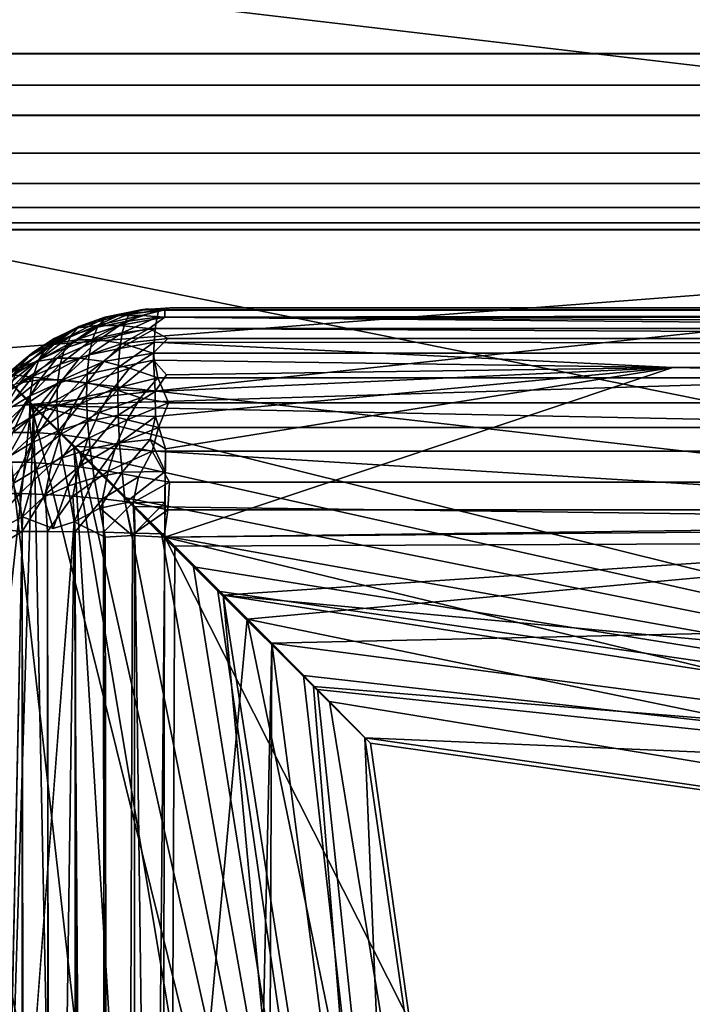
# Model space of a CAD drawing. Units: inches. Extents: x -41.3 to 41.3, y -18.4 to 17.7.
# Drawn here: x -29.4 to -28.7, y 5.1 to 6.1 of the extents above; entities that cross this region are included whole.
import ezdxf

# ---------------------------------------------------------------- set-up
doc = ezdxf.new("R2010")
doc.units = ezdxf.units.IN
doc.header["$MEASUREMENT"] = 0
doc.layers.add('SEAT-UPHOLSTERY', color=5, linetype='Continuous')

msp = doc.modelspace()

# ---------------------------------------------------------------- linework, layer by layer
at = {"layer": 'SEAT-UPHOLSTERY'}
for points in [[(-28.07472, 7.13692, 26.92977), (-29.53124, 6.49313, 26.36418), (-27.49074, 5.9224, 26.36673)], [(-27.49074, 5.9224, 26.36673), (-29.53124, 6.49313, 26.36418), (-29.53111, 6.32024, 26.23869)], [(-27.49074, 5.9224, 26.36673), (-29.53111, 6.32024, 26.23869), (-29.53111, 6.16213, 26.09531)], [(-27.49074, 5.9224, 26.36673), (-29.53111, 6.16213, 26.09531), (-29.41069, 5.77558, 25.61159)], [(-29.75538, 6.12069, 2.75323), (41.10925, 6.09717, 2.75601), (-29.70886, 6.07472, 2.76022)], [(-29.70886, 6.07472, 2.76022), (41.10925, 6.09717, 2.75601), (41.11051, 6.06495, 2.76341)], [(-29.70886, 6.07472, 2.76022), (41.11051, 6.06495, 2.76341), (41.11117, 6.03732, 2.77361)], [(-29.70886, 6.07472, 2.76022), (41.11117, 6.03732, 2.77361), (-29.67706, 6.04286, 2.77117)], [(-29.67706, 6.04286, 2.77117), (41.11117, 6.03732, 2.77361), (-29.64673, 6.01253, 2.78597)], [(-29.64673, 6.01253, 2.78597), (41.11189, 5.98321, 2.80703), (-29.6085, 5.97429, 2.8144)], [(-29.6085, 5.97429, 2.8144), (41.11189, 5.98321, 2.80703), (41.09868, 5.96623, 2.82238)], [(-29.6085, 5.97429, 2.8144), (41.09868, 5.96623, 2.82238), (-29.57796, 5.94378, 2.84777)], [(-29.57796, 5.94378, 2.84777), (41.09868, 5.96623, 2.82238), (41.10991, 5.95062, 2.83965)], [(-29.57796, 5.94378, 2.84777), (41.10991, 5.95062, 2.83965), (41.11, 5.9324, 2.86522)], [(-29.57796, 5.94378, 2.84777), (41.11, 5.9324, 2.86522), (-29.55369, 5.91946, 2.88848)], [(-29.55369, 5.91946, 2.88848), (41.11, 5.9324, 2.86522), (41.10932, 5.91732, 2.89374)], [(-29.55369, 5.91946, 2.88848), (41.10932, 5.91732, 2.89374), (-29.53833, 5.90416, 2.93055)], [(-29.53833, 5.90416, 2.93055), (41.10932, 5.91732, 2.89374), (41.10928, 5.90718, 2.92133)], [(-29.41069, 5.77558, 25.61159), (-29.35644, 5.72108, 25.52791), (-27.49074, 5.9224, 26.36673)], [(-27.49074, 5.9224, 26.36673), (-29.35644, 5.72108, 25.52791), (-27.79204, 5.33265, 25.16329)], [(-29.53833, 5.90416, 2.93055), (41.10928, 5.90718, 2.92133), (41.10783, 5.89981, 2.95359)], [(-29.53833, 5.90416, 2.93055), (41.10783, 5.89981, 2.95359), (-29.53143, 5.89726, 2.97533)], [(5.90184, 5.89704, 14.56421), (-23.62568, 5.89704, 14.56422), (-29.53143, 5.89726, 2.97533)], [(-23.62568, 5.89704, 14.56422), (-29.53124, 5.89704, 14.56421), (-29.53143, 5.89726, 2.97533)], [(-29.53124, 5.89704, 20.46973), (-29.31324, 5.67907, 19.77597), (-28.07001, 5.60247, 20.46973)], [(-29.23667, 4.43581, 20.46973), (-29.31324, 5.67907, 19.77597), (-29.53124, 5.89704, 20.46973)], [(-29.53124, 5.89704, 14.56421), (-29.35386, 5.71994, 15.28671), (-29.53124, -0.00847, 14.56421)], [(-28.07001, 5.60247, 20.46973), (-29.38648, 5.75229, 20.89174), (-29.53124, 5.89704, 20.46973)], [(-29.38648, 5.75229, 20.89174), (-29.23667, 4.43581, 20.46973), (-29.53124, 5.89704, 20.46973)], [(-29.53124, 5.89704, 14.56421), (-23.62568, 5.89704, 14.56422), (-29.35386, 5.71994, 15.28671)], [(-29.35386, 5.71994, 15.28671), (-23.62568, 5.89704, 14.56422), (-23.62573, 5.60218, 16.02864)], [(-29.24589, 5.81641, 2.98424), (-29.21628, 5.8183, 2.98941), (-29.22164, 5.81641, 2.95982)], [(-29.22918, 5.80903, 14.39824), (-24.13589, 5.78433, 14.50466), (-23.6248, 5.8183, 14.38136)], [(-23.6248, 5.8183, 14.38136), (-29.22787, 5.81566, 14.36757), (-29.22918, 5.80903, 14.39824)], [(-29.21628, 5.8183, 2.98941), (41.10945, 5.81541, 2.95303), (-29.22164, 5.81641, 2.95982)], [(-29.2893, 5.79896, 14.39179), (-29.28118, 5.80861, 14.35358), (-29.31585, 5.79045, 14.38289)], [(-29.30812, 5.79944, 14.34767), (-29.31585, 5.79045, 14.38289), (-29.28118, 5.80861, 14.35358)], [(-29.268, 5.81075, 2.9605), (-29.29011, 5.80059, 2.93838), (-29.3111, 5.79777, 2.97006)], [(-29.3111, 5.79777, 2.97006), (-29.28194, 5.80904, 2.98447), (-29.268, 5.81075, 2.9605)], [(-29.30812, 5.79944, 14.34767), (-29.28194, 5.80904, 2.98447), (-29.3111, 5.79777, 2.97006)], [(-29.28118, 5.80861, 14.35358), (-29.28194, 5.80904, 2.98447), (-29.30812, 5.79944, 14.34767)], [(-29.24519, 5.81075, 2.9377), (-29.29011, 5.80059, 2.93838), (-29.268, 5.81075, 2.9605)], [(-29.24519, 5.81075, 2.9377), (-29.26731, 5.80059, 2.91559), (-29.29011, 5.80059, 2.93838)], [(-29.25715, 5.81228, 14.36698), (-29.28118, 5.80861, 14.35358), (-29.2893, 5.79896, 14.39179)], [(-29.26131, 5.80473, 14.39804), (-29.25715, 5.81228, 14.36698), (-29.2893, 5.79896, 14.39179)], [(-29.28118, 5.80861, 14.35358), (-29.24589, 5.81641, 2.98424), (-29.28194, 5.80904, 2.98447)], [(-29.268, 5.81075, 2.9605), (-29.28194, 5.80904, 2.98447), (-29.24589, 5.81641, 2.98424)], [(-29.23924, 5.81737, 14.33524), (-29.24589, 5.81641, 2.98424), (-29.28118, 5.80861, 14.35358)], [(-29.23924, 5.81737, 14.33524), (-29.28118, 5.80861, 14.35358), (-29.25715, 5.81228, 14.36698)], [(-29.22164, 5.81641, 2.95982), (-29.24519, 5.81075, 2.9377), (-29.268, 5.81075, 2.9605)], [(-29.22164, 5.81641, 2.95982), (-29.268, 5.81075, 2.9605), (-29.24589, 5.81641, 2.98424)], [(-29.2215, 5.809, 2.9236), (-29.26731, 5.80059, 2.91559), (-29.24519, 5.81075, 2.9377)], [(-29.2215, 5.809, 2.9236), (-29.23743, 5.7977, 2.89459), (-29.26731, 5.80059, 2.91559)], [(-29.26463, 5.79303, 14.4279), (-29.22918, 5.80903, 14.39824), (-29.26131, 5.80473, 14.39804)], [(-29.23132, 5.79758, 14.42919), (-29.22918, 5.80903, 14.39824), (-29.26463, 5.79303, 14.4279)], [(-29.22918, 5.80903, 14.39824), (-29.22787, 5.81566, 14.36757), (-29.26131, 5.80473, 14.39804)], [(-29.26131, 5.80473, 14.39804), (-29.22787, 5.81566, 14.36757), (-29.25715, 5.81228, 14.36698)], [(-29.23924, 5.81737, 14.33524), (-29.25715, 5.81228, 14.36698), (-29.22787, 5.81566, 14.36757)], [(-29.2215, 5.809, 2.9236), (-29.24519, 5.81075, 2.9377), (-29.22164, 5.81641, 2.95982)], [(-29.2215, 5.809, 2.9236), (41.11085, 5.79786, 2.89337), (-29.23743, 5.7977, 2.89459)], [(-29.23132, 5.79758, 14.42919), (-26.10824, 5.78124, 14.50451), (-29.22918, 5.80903, 14.39824)], [(-29.22918, 5.80903, 14.39824), (-26.10824, 5.78124, 14.50451), (-24.13589, 5.78433, 14.50466)], [(-29.22164, 5.81641, 2.95982), (41.10998, 5.80877, 2.92304), (-29.2215, 5.809, 2.9236)], [(-29.22164, 5.81641, 2.95982), (41.10945, 5.81541, 2.95303), (41.10998, 5.80877, 2.92304)], [(-29.2215, 5.809, 2.9236), (41.10998, 5.80877, 2.92304), (41.11085, 5.79786, 2.89337)], [(-29.30812, 5.79944, 14.34767), (-29.34042, 5.77937, 14.37151), (-29.31585, 5.79045, 14.38289)], [(-29.33127, 5.7883, 14.34103), (-29.34042, 5.77937, 14.37151), (-29.30812, 5.79944, 14.34767)], [(-29.29011, 5.80059, 2.93838), (-29.33203, 5.78237, 2.94163), (-29.3111, 5.79777, 2.97006)], [(-29.311, 5.78618, 2.91749), (-29.33203, 5.78237, 2.94163), (-29.29011, 5.80059, 2.93838)], [(-29.30812, 5.79944, 14.34767), (-29.3111, 5.79777, 2.97006), (-29.33127, 5.7883, 14.34103)], [(-29.2893, 5.79896, 14.39179), (-29.31585, 5.79045, 14.38289), (-29.32251, 5.77788, 14.41182)], [(-29.29435, 5.78691, 14.42127), (-29.2893, 5.79896, 14.39179), (-29.32251, 5.77788, 14.41182)], [(-29.28821, 5.78618, 2.89469), (-29.311, 5.78618, 2.91749), (-29.26731, 5.80059, 2.91559)], [(-29.26731, 5.80059, 2.91559), (-29.311, 5.78618, 2.91749), (-29.29011, 5.80059, 2.93838)], [(-29.26463, 5.79303, 14.4279), (-29.26131, 5.80473, 14.39804), (-29.29435, 5.78691, 14.42127)], [(-29.29435, 5.78691, 14.42127), (-29.26131, 5.80473, 14.39804), (-29.2893, 5.79896, 14.39179)], [(-29.23743, 5.7977, 2.89459), (-29.28821, 5.78618, 2.89469), (-29.26731, 5.80059, 2.91559)], [(-29.33127, 5.7883, 14.34103), (-29.33309, 5.78744, 2.98732), (-29.36198, 5.76746, 14.35094)], [(-29.33127, 5.7883, 14.34103), (-29.36198, 5.76746, 14.35094), (-29.34042, 5.77937, 14.37151)], [(-29.33203, 5.78237, 2.94163), (-29.35449, 5.77331, 2.97371), (-29.3111, 5.79777, 2.97006)], [(-29.3111, 5.79777, 2.97006), (-29.35449, 5.77331, 2.97371), (-29.33309, 5.78744, 2.98732)], [(-29.32251, 5.77788, 14.41182), (-29.31585, 5.79045, 14.38289), (-29.34859, 5.76612, 14.39974)], [(-29.34042, 5.77937, 14.37151), (-29.34859, 5.76612, 14.39974), (-29.31585, 5.79045, 14.38289)], [(-29.33127, 5.7883, 14.34103), (-29.3111, 5.79777, 2.97006), (-29.33309, 5.78744, 2.98732)], [(-29.26706, 5.7774, 14.456), (-29.26463, 5.79303, 14.4279), (-29.29793, 5.77104, 14.4491)], [(-29.29793, 5.77104, 14.4491), (-29.26463, 5.79303, 14.4279), (-29.29435, 5.78691, 14.42127)], [(-29.26406, 5.78237, 2.87366), (-29.28821, 5.78618, 2.89469), (-29.23743, 5.7977, 2.89459)], [(-29.23244, 5.78393, 14.45534), (-29.23132, 5.79758, 14.42919), (-29.26706, 5.7774, 14.456)], [(-29.26706, 5.7774, 14.456), (-29.23132, 5.79758, 14.42919), (-29.26463, 5.79303, 14.4279)], [(-29.21848, 5.78746, 2.87263), (-29.26406, 5.78237, 2.87366), (-29.23743, 5.7977, 2.89459)], [(-29.23743, 5.7977, 2.89459), (41.11085, 5.79786, 2.89337), (41.1115, 5.78331, 2.86574)], [(-29.23743, 5.7977, 2.89459), (41.1115, 5.78331, 2.86574), (-29.21848, 5.78746, 2.87263)], [(-29.23244, 5.78393, 14.45534), (-26.10824, 5.78124, 14.50451), (-29.23132, 5.79758, 14.42919)], [(-29.36198, 5.76746, 14.35094), (-29.37207, 5.75185, 14.38527), (-29.34042, 5.77937, 14.37151)], [(-29.34042, 5.77937, 14.37151), (-29.37207, 5.75185, 14.38527), (-29.34859, 5.76612, 14.39974)], [(-29.35095, 5.76433, 2.92271), (-29.36911, 5.75748, 2.94845), (-29.33203, 5.78237, 2.94163)], [(-29.33203, 5.78237, 2.94163), (-29.36911, 5.75748, 2.94845), (-29.35449, 5.77331, 2.97371)], [(-29.36198, 5.76746, 14.35094), (-29.33309, 5.78744, 2.98732), (-29.35449, 5.77331, 2.97371)], [(-29.33027, 5.76779, 2.89821), (-29.35095, 5.76433, 2.92271), (-29.311, 5.78618, 2.91749)], [(-29.311, 5.78618, 2.91749), (-29.35095, 5.76433, 2.92271), (-29.33203, 5.78237, 2.94163)], [(-29.28821, 5.78618, 2.89469), (-29.33027, 5.76779, 2.89821), (-29.311, 5.78618, 2.91749)], [(-29.30748, 5.76779, 2.87542), (-29.33027, 5.76779, 2.89821), (-29.28821, 5.78618, 2.89469)], [(-29.29793, 5.77104, 14.4491), (-29.29435, 5.78691, 14.42127), (-29.3272, 5.76166, 14.43929)], [(-29.3272, 5.76166, 14.43929), (-29.29435, 5.78691, 14.42127), (-29.32251, 5.77788, 14.41182)], [(-29.26406, 5.78237, 2.87366), (-29.30748, 5.76779, 2.87542), (-29.28821, 5.78618, 2.89469)], [(-29.28298, 5.76433, 2.85474), (-29.30748, 5.76779, 2.87542), (-29.26406, 5.78237, 2.87366)], [(-29.23318, 5.77272, 2.85053), (-29.28298, 5.76433, 2.85474), (-29.26406, 5.78237, 2.87366)], [(-29.23292, 5.76579, 14.48125), (-29.23244, 5.78393, 14.45534), (-29.26853, 5.75814, 14.48181)], [(-29.26853, 5.75814, 14.48181), (-29.23244, 5.78393, 14.45534), (-29.26706, 5.7774, 14.456)], [(-29.23318, 5.77272, 2.85053), (-29.26406, 5.78237, 2.87366), (-29.21848, 5.78746, 2.87263)], [(-29.21848, 5.78746, 2.87263), (41.09868, 5.76949, 2.84561), (-29.23318, 5.77272, 2.85053)], [(-29.23292, 5.76579, 14.48125), (-28.70926, 5.75831, 14.50095), (-29.23244, 5.78393, 14.45534)], [(-29.23244, 5.78393, 14.45534), (-28.70926, 5.75831, 14.50095), (-26.10824, 5.78124, 14.50451)], [(-29.21848, 5.78746, 2.87263), (41.1115, 5.78331, 2.86574), (41.09868, 5.76949, 2.84561)], [(-28.70926, 5.75831, 14.50095), (-23.62569, 5.65818, 14.60498), (-26.10824, 5.78124, 14.50451)], [(-29.56007, 3.8552, 26.34641), (-29.35644, 5.72108, 25.52791), (-29.41069, 5.77558, 25.61159)], [(-29.38248, 5.74985, 14.34075), (-29.35449, 5.77331, 2.97371), (-29.38415, 5.74793, 2.97732)], [(-29.36911, 5.75748, 2.94845), (-29.38415, 5.74793, 2.97732), (-29.35449, 5.77331, 2.97371)], [(-29.36198, 5.76746, 14.35094), (-29.35449, 5.77331, 2.97371), (-29.38248, 5.74985, 14.34075)], [(-29.32251, 5.77788, 14.41182), (-29.34859, 5.76612, 14.39974), (-29.35429, 5.74944, 14.42674)], [(-29.3272, 5.76166, 14.43929), (-29.32251, 5.77788, 14.41182), (-29.35429, 5.74944, 14.42674)], [(-29.29999, 5.75166, 14.47478), (-29.29793, 5.77104, 14.4491), (-29.32982, 5.7421, 14.46478)], [(-29.32982, 5.7421, 14.46478), (-29.29793, 5.77104, 14.4491), (-29.3272, 5.76166, 14.43929)], [(-29.29999, 5.75166, 14.47478), (-29.26706, 5.7774, 14.456), (-29.29793, 5.77104, 14.4491)], [(-29.26853, 5.75814, 14.48181), (-29.26706, 5.7774, 14.456), (-29.29999, 5.75166, 14.47478)], [(-29.25724, 5.75748, 2.83658), (-29.28298, 5.76433, 2.85474), (-29.23318, 5.77272, 2.85053)], [(-29.25724, 5.75748, 2.83658), (-29.23318, 5.77272, 2.85053), (-29.22871, 5.74775, 2.82135)], [(-29.23318, 5.77272, 2.85053), (41.11064, 5.75485, 2.82847), (-29.22871, 5.74775, 2.82135)], [(-29.23318, 5.77272, 2.85053), (41.09868, 5.76949, 2.84561), (41.11064, 5.75485, 2.82847)], [(-29.36198, 5.76746, 14.35094), (-29.39249, 5.73535, 14.36868), (-29.37207, 5.75185, 14.38527)], [(-29.38248, 5.74985, 14.34075), (-29.39249, 5.73535, 14.36868), (-29.36198, 5.76746, 14.35094)], [(-29.35095, 5.76433, 2.92271), (-29.38543, 5.7367, 2.93213), (-29.36911, 5.75748, 2.94845)], [(-29.3679, 5.74274, 2.90576), (-29.38543, 5.7367, 2.93213), (-29.35095, 5.76433, 2.92271)], [(-29.35429, 5.74944, 14.42674), (-29.34859, 5.76612, 14.39974), (-29.37869, 5.73461, 14.4117)], [(-29.37869, 5.73461, 14.4117), (-29.34859, 5.76612, 14.39974), (-29.37207, 5.75185, 14.38527)], [(-29.33027, 5.76779, 2.89821), (-29.3679, 5.74274, 2.90576), (-29.35095, 5.76433, 2.92271)], [(-29.34755, 5.74579, 2.88094), (-29.3679, 5.74274, 2.90576), (-29.33027, 5.76779, 2.89821)], [(-29.35743, 5.72964, 14.45199), (-29.3272, 5.76166, 14.43929), (-29.35429, 5.74944, 14.42674)], [(-29.32982, 5.7421, 14.46478), (-29.3272, 5.76166, 14.43929), (-29.35743, 5.72964, 14.45199)], [(-29.32475, 5.74579, 2.85814), (-29.34755, 5.74579, 2.88094), (-29.30748, 5.76779, 2.87542)], [(-29.30748, 5.76779, 2.87542), (-29.34755, 5.74579, 2.88094), (-29.33027, 5.76779, 2.89821)], [(-29.28298, 5.76433, 2.85474), (-29.32475, 5.74579, 2.85814), (-29.30748, 5.76779, 2.87542)], [(-29.29993, 5.74274, 2.83779), (-29.32475, 5.74579, 2.85814), (-29.28298, 5.76433, 2.85474)], [(-29.25724, 5.75748, 2.83658), (-29.29993, 5.74274, 2.83779), (-29.28298, 5.76433, 2.85474)], [(-29.26903, 5.73559, 14.50485), (-29.23292, 5.76579, 14.48125), (-29.26853, 5.75814, 14.48181)], [(-29.23139, 5.73408, 14.51372), (-29.23292, 5.76579, 14.48125), (-29.26903, 5.73559, 14.50485)], [(-29.23139, 5.73408, 14.51372), (-29.21989, 5.75094, 14.49838), (-29.23292, 5.76579, 14.48125)], [(-29.21989, 5.75094, 14.49838), (-28.70926, 5.75831, 14.50095), (-29.23292, 5.76579, 14.48125)], [(-29.23139, 5.73408, 14.51372), (-28.70926, 5.75831, 14.50095), (-29.21989, 5.75094, 14.49838)], [(-29.23081, 5.70867, 14.53243), (-28.70926, 5.75831, 14.50095), (-29.23139, 5.73408, 14.51372)], [(-29.22101, 5.67606, 14.5499), (-28.70926, 5.75831, 14.50095), (-29.23081, 5.70867, 14.53243)], [(-29.22148, 5.5873, 14.5695), (-23.62569, 5.65818, 14.60498), (-28.70926, 5.75831, 14.50095)], [(-29.22148, 5.5873, 14.5695), (-28.70926, 5.75831, 14.50095), (-29.22101, 5.67606, 14.5499)], [(-28.07001, 5.60247, 20.46973), (-29.2522, 5.61803, 21.37055), (-29.38648, 5.75229, 20.89174)], [(-29.2522, 5.61803, 21.37055), (-29.23667, 4.43581, 20.46973), (-29.38648, 5.75229, 20.89174)], [(-29.35429, 5.74944, 14.42674), (-29.37869, 5.73461, 14.4117), (-29.38228, 5.71454, 14.43666)], [(-29.35743, 5.72964, 14.45199), (-29.35429, 5.74944, 14.42674), (-29.38228, 5.71454, 14.43666)], [(-29.33032, 5.71955, 14.48782), (-29.29999, 5.75166, 14.47478), (-29.32982, 5.7421, 14.46478)], [(-29.30049, 5.72911, 14.49782), (-29.29999, 5.75166, 14.47478), (-29.33032, 5.71955, 14.48782)], [(-29.26903, 5.73559, 14.50485), (-29.26853, 5.75814, 14.48181), (-29.30049, 5.72911, 14.49782)], [(-29.30049, 5.72911, 14.49782), (-29.26853, 5.75814, 14.48181), (-29.29999, 5.75166, 14.47478)], [(-29.27356, 5.7367, 2.82026), (-29.29993, 5.74274, 2.83779), (-29.25724, 5.75748, 2.83658)], [(-29.25724, 5.75748, 2.83658), (-29.22871, 5.74775, 2.82135), (-29.27356, 5.7367, 2.82026)], [(-29.22871, 5.74775, 2.82135), (41.11064, 5.75485, 2.82847), (41.11012, 5.73076, 2.8059)], [(-29.34755, 5.74579, 2.88094), (-29.38257, 5.71802, 2.89109), (-29.3679, 5.74274, 2.90576)], [(-29.36249, 5.7206, 2.86599), (-29.38257, 5.71802, 2.89109), (-29.34755, 5.74579, 2.88094)], [(-29.3397, 5.7206, 2.84319), (-29.36249, 5.7206, 2.86599), (-29.32475, 5.74579, 2.85814)], [(-29.32475, 5.74579, 2.85814), (-29.36249, 5.7206, 2.86599), (-29.34755, 5.74579, 2.88094)], [(-29.35793, 5.7071, 14.47503), (-29.32982, 5.7421, 14.46478), (-29.35743, 5.72964, 14.45199)], [(-29.33032, 5.71955, 14.48782), (-29.32982, 5.7421, 14.46478), (-29.35793, 5.7071, 14.47503)], [(-29.29993, 5.74274, 2.83779), (-29.3397, 5.7206, 2.84319), (-29.32475, 5.74579, 2.85814)], [(-29.3146, 5.71802, 2.82312), (-29.3397, 5.7206, 2.84319), (-29.29993, 5.74274, 2.83779)], [(-29.27356, 5.7367, 2.82026), (-29.3146, 5.71802, 2.82312), (-29.29993, 5.74274, 2.83779)], [(-29.27356, 5.7367, 2.82026), (-29.22871, 5.74775, 2.82135), (-29.24611, 5.72777, 2.80588)], [(-29.22871, 5.74775, 2.82135), (-29.21785, 5.72259, 2.79935), (-29.24611, 5.72777, 2.80588)], [(-29.22871, 5.74775, 2.82135), (41.11012, 5.73076, 2.8059), (-29.21785, 5.72259, 2.79935)], [(-29.35793, 5.7071, 14.47503), (-29.35743, 5.72964, 14.45199), (-29.38279, 5.69199, 14.45971)], [(-29.38279, 5.69199, 14.45971), (-29.35743, 5.72964, 14.45199), (-29.38228, 5.71454, 14.43666)], [(-29.3287, 5.69445, 14.50798), (-29.30049, 5.72911, 14.49782), (-29.33032, 5.71955, 14.48782)], [(-29.29943, 5.70383, 14.5178), (-29.30049, 5.72911, 14.49782), (-29.3287, 5.69445, 14.50798)], [(-29.28767, 5.71291, 2.80615), (-29.3146, 5.71802, 2.82312), (-29.27356, 5.7367, 2.82026)], [(-29.29943, 5.70383, 14.5178), (-29.26903, 5.73559, 14.50485), (-29.30049, 5.72911, 14.49782)], [(-29.26855, 5.71018, 14.52469), (-29.26903, 5.73559, 14.50485), (-29.29943, 5.70383, 14.5178)], [(-29.27356, 5.7367, 2.82026), (-29.24611, 5.72777, 2.80588), (-29.28767, 5.71291, 2.80615)], [(-29.26855, 5.71018, 14.52469), (-29.23139, 5.73408, 14.51372), (-29.26903, 5.73559, 14.50485)], [(-29.23081, 5.70867, 14.53243), (-29.23139, 5.73408, 14.51372), (-29.26855, 5.71018, 14.52469)], [(-29.22787, 5.69759, 2.78354), (41.11012, 5.73076, 2.8059), (41.10943, 5.70557, 2.78804)], [(-29.21785, 5.72259, 2.79935), (41.11012, 5.73076, 2.8059), (-29.22787, 5.69759, 2.78354)], [(-28.9689, 4.15566, 25.14883), (-29.35644, 5.72108, 25.52791), (-29.56007, 3.8552, 26.34641)], [(-29.53124, -0.00847, 14.56421), (-29.35386, 5.71994, 15.28671), (-29.2364, -0.00847, 16.02849)], [(-29.36249, 5.7206, 2.86599), (-29.39466, 5.69066, 2.879), (-29.38257, 5.71802, 2.89109)], [(-29.37482, 5.69272, 2.85367), (-29.39466, 5.69066, 2.879), (-29.36249, 5.7206, 2.86599)], [(-29.3397, 5.7206, 2.84319), (-29.37482, 5.69272, 2.85367), (-29.36249, 5.7206, 2.86599)], [(-29.35202, 5.69272, 2.83087), (-29.37482, 5.69272, 2.85367), (-29.3397, 5.7206, 2.84319)], [(-29.35579, 5.68222, 14.49543), (-29.33032, 5.71955, 14.48782), (-29.35793, 5.7071, 14.47503)], [(-29.35644, 5.72108, 25.52791), (-29.30689, 5.67137, 25.43854), (-27.79204, 5.33265, 25.16329)], [(-28.9689, 4.15566, 25.14883), (-29.30689, 5.67137, 25.43854), (-29.35644, 5.72108, 25.52791)], [(-29.3287, 5.69445, 14.50798), (-29.33032, 5.71955, 14.48782), (-29.35579, 5.68222, 14.49543)], [(-29.2364, -0.00847, 16.02849), (-29.35386, 5.71994, 15.28671), (-29.21161, 5.57807, 16.0293)], [(-29.35386, 5.71994, 15.28671), (-23.62573, 5.60218, 16.02864), (-29.21161, 5.57807, 16.0293)], [(-29.3146, 5.71802, 2.82312), (-29.35202, 5.69272, 2.83087), (-29.3397, 5.7206, 2.84319)], [(-29.28767, 5.71291, 2.80615), (-29.24611, 5.72777, 2.80588), (-29.25941, 5.70536, 2.79258)], [(-29.24611, 5.72777, 2.80588), (-29.21785, 5.72259, 2.79935), (-29.25941, 5.70536, 2.79258)], [(-29.25941, 5.70536, 2.79258), (-29.21785, 5.72259, 2.79935), (-29.22787, 5.69759, 2.78354)], [(-29.32669, 5.69066, 2.81103), (-29.35202, 5.69272, 2.83087), (-29.3146, 5.71802, 2.82312)], [(-29.28767, 5.71291, 2.80615), (-29.32669, 5.69066, 2.81103), (-29.3146, 5.71802, 2.82312)], [(-29.29931, 5.68657, 2.79451), (-29.32669, 5.69066, 2.81103), (-29.28767, 5.71291, 2.80615)], [(-29.29681, 5.67627, 14.53434), (-29.26855, 5.71018, 14.52469), (-29.29943, 5.70383, 14.5178)], [(-29.28767, 5.71291, 2.80615), (-29.25941, 5.70536, 2.79258), (-29.29931, 5.68657, 2.79451)], [(-29.29681, 5.67627, 14.53434), (-29.2671, 5.68239, 14.54097), (-29.26855, 5.71018, 14.52469)], [(-29.26855, 5.71018, 14.52469), (-29.2671, 5.68239, 14.54097), (-29.23081, 5.70867, 14.53243)], [(-29.2671, 5.68239, 14.54097), (-29.23642, 5.68548, 14.54466), (-29.23081, 5.70867, 14.53243)], [(-29.23642, 5.68548, 14.54466), (-29.22101, 5.67606, 14.5499), (-29.23081, 5.70867, 14.53243)], [(-29.38019, 5.6674, 14.48039), (-29.35793, 5.7071, 14.47503), (-29.38279, 5.69199, 14.45971)], [(-29.35579, 5.68222, 14.49543), (-29.35793, 5.7071, 14.47503), (-29.38019, 5.6674, 14.48039)], [(-29.32498, 5.66725, 14.52489), (-29.29943, 5.70383, 14.5178), (-29.3287, 5.69445, 14.50798)], [(-29.29681, 5.67627, 14.53434), (-29.29943, 5.70383, 14.5178), (-29.32498, 5.66725, 14.52489)], [(-29.29931, 5.68657, 2.79451), (-29.25941, 5.70536, 2.79258), (-29.27038, 5.68054, 2.78162)], [(-29.25941, 5.70536, 2.79258), (-29.22787, 5.69759, 2.78354), (-29.27038, 5.68054, 2.78162)], [(-29.22787, 5.69759, 2.78354), (41.10943, 5.70557, 2.78804), (-29.23434, 5.67375, 2.77214)], [(-29.23434, 5.67375, 2.77214), (41.10943, 5.70557, 2.78804), (41.1096, 5.67835, 2.77378)], [(-29.36147, 5.66268, 2.82142), (-29.38427, 5.66268, 2.84422), (-29.35202, 5.69272, 2.83087)], [(-29.35202, 5.69272, 2.83087), (-29.38427, 5.66268, 2.84422), (-29.37482, 5.69272, 2.85367)], [(-29.32669, 5.69066, 2.81103), (-29.36147, 5.66268, 2.82142), (-29.35202, 5.69272, 2.83087)], [(-29.33597, 5.66118, 2.80175), (-29.36147, 5.66268, 2.82142), (-29.32669, 5.69066, 2.81103)], [(-29.35106, 5.65548, 14.51281), (-29.3287, 5.69445, 14.50798), (-29.35579, 5.68222, 14.49543)], [(-29.32498, 5.66725, 14.52489), (-29.3287, 5.69445, 14.50798), (-29.35106, 5.65548, 14.51281)], [(-29.29931, 5.68657, 2.79451), (-29.33597, 5.66118, 2.80175), (-29.32669, 5.69066, 2.81103)], [(-29.27038, 5.68054, 2.78162), (-29.22787, 5.69759, 2.78354), (-29.23434, 5.67375, 2.77214)], [(-29.37453, 5.64121, 14.49833), (-29.35579, 5.68222, 14.49543), (-29.38019, 5.6674, 14.48039)], [(-29.35106, 5.65548, 14.51281), (-29.35579, 5.68222, 14.49543), (-29.37453, 5.64121, 14.49833)], [(-29.30824, 5.65821, 2.78558), (-29.33597, 5.66118, 2.80175), (-29.29931, 5.68657, 2.79451)], [(-29.00663, 3.85046, 19.6173), (-29.31324, 5.67907, 19.77597), (-29.23667, 4.43581, 20.46973)], [(-28.07001, 5.60247, 20.46973), (-29.31324, 5.67907, 19.77597), (-29.16279, 5.5287, 19.04668)], [(-29.00663, 3.85046, 19.6173), (-29.16279, 5.5287, 19.04668), (-29.31324, 5.67907, 19.77597)], [(-29.29931, 5.68657, 2.79451), (-29.27038, 5.68054, 2.78162), (-29.30824, 5.65821, 2.78558)], [(-29.30824, 5.65821, 2.78558), (-29.27038, 5.68054, 2.78162), (-29.2788, 5.65381, 2.7732)], [(-29.29681, 5.67627, 14.53434), (-29.2927, 5.64697, 14.54713), (-29.2671, 5.68239, 14.54097)], [(-29.2671, 5.68239, 14.54097), (-29.2927, 5.64697, 14.54713), (-29.2647, 5.65273, 14.55338)], [(-29.27038, 5.68054, 2.78162), (-29.23434, 5.67375, 2.77214), (-29.2788, 5.65381, 2.7732)], [(-29.2671, 5.68239, 14.54097), (-29.2647, 5.65273, 14.55338), (-29.23642, 5.68548, 14.54466)], [(-29.23642, 5.68548, 14.54466), (-29.2647, 5.65273, 14.55338), (-29.22132, 5.65333, 14.55896)], [(-29.22132, 5.65333, 14.55896), (-29.22101, 5.67606, 14.5499), (-29.23642, 5.68548, 14.54466)], [(-29.32498, 5.66725, 14.52489), (-29.31924, 5.63846, 14.53822), (-29.29681, 5.67627, 14.53434)], [(-29.29681, 5.67627, 14.53434), (-29.31924, 5.63846, 14.53822), (-29.2927, 5.64697, 14.54713)], [(-27.79204, 5.33265, 25.16329), (-29.30689, 5.67137, 25.43854), (-29.26262, 5.62703, 25.34374)], [(-29.26262, 5.62703, 25.34374), (-29.30689, 5.67137, 25.43854), (-28.9689, 4.15566, 25.14883)], [(-29.2788, 5.65381, 2.7732), (-29.23434, 5.67375, 2.77214), (-29.24818, 5.64808, 2.76486)], [(-29.23434, 5.67375, 2.77214), (-29.21669, 5.64251, 2.76103), (-29.24818, 5.64808, 2.76486)], [(-29.23434, 5.67375, 2.77214), (41.1096, 5.67835, 2.77378), (41.11035, 5.65035, 2.7635)], [(-29.23434, 5.67375, 2.77214), (41.11035, 5.65035, 2.7635), (-29.21669, 5.64251, 2.76103)], [(-29.36147, 5.66268, 2.82142), (-29.39068, 5.63108, 2.83781), (-29.38427, 5.66268, 2.84422)], [(-29.36788, 5.63108, 2.81501), (-29.39068, 5.63108, 2.83781), (-29.36147, 5.66268, 2.82142)], [(-29.33597, 5.66118, 2.80175), (-29.36788, 5.63108, 2.81501), (-29.36147, 5.66268, 2.82142)], [(-29.34226, 5.63016, 2.79546), (-29.36788, 5.63108, 2.81501), (-29.33597, 5.66118, 2.80175)], [(-29.35106, 5.65548, 14.51281), (-29.34381, 5.62738, 14.52684), (-29.32498, 5.66725, 14.52489)], [(-29.32498, 5.66725, 14.52489), (-29.34381, 5.62738, 14.52684), (-29.31924, 5.63846, 14.53822)], [(-29.30824, 5.65821, 2.78558), (-29.34226, 5.63016, 2.79546), (-29.33597, 5.66118, 2.80175)], [(-29.37453, 5.64121, 14.49833), (-29.36521, 5.60766, 14.5151), (-29.35106, 5.65548, 14.51281)], [(-29.35106, 5.65548, 14.51281), (-29.36521, 5.60766, 14.5151), (-29.34381, 5.62738, 14.52684)], [(-29.30824, 5.65821, 2.78558), (-29.31429, 5.62836, 2.77953), (-29.34226, 5.63016, 2.79546)], [(-29.30824, 5.65821, 2.78558), (-29.2788, 5.65381, 2.7732), (-29.31429, 5.62836, 2.77953)], [(-29.31429, 5.62836, 2.77953), (-29.2788, 5.65381, 2.7732), (-29.2845, 5.62569, 2.7675)], [(-29.2927, 5.64697, 14.54713), (-29.28716, 5.61645, 14.55593), (-29.2647, 5.65273, 14.55338)], [(-29.2647, 5.65273, 14.55338), (-29.28716, 5.61645, 14.55593), (-29.26139, 5.62176, 14.56169)], [(-29.2788, 5.65381, 2.7732), (-29.24818, 5.64808, 2.76486), (-29.2845, 5.62569, 2.7675)], [(-29.2647, 5.65273, 14.55338), (-29.26139, 5.62176, 14.56169), (-29.22132, 5.65333, 14.55896)], [(-29.22132, 5.65333, 14.55896), (-29.26139, 5.62176, 14.56169), (-29.22155, 5.62234, 14.56639)], [(-23.62573, 5.63941, 14.61052), (-23.62569, 5.65818, 14.60498), (-29.22148, 5.5873, 14.5695)], [(-29.21669, 5.64251, 2.76103), (41.11035, 5.65035, 2.7635), (41.10822, 5.61767, 2.75596)], [(-29.37453, 5.64121, 14.49833), (-29.38521, 5.59692, 14.49778), (-29.36521, 5.60766, 14.5151)], [(-29.31924, 5.63846, 14.53822), (-29.31311, 5.60269, 14.54801), (-29.2927, 5.64697, 14.54713)], [(-29.2927, 5.64697, 14.54713), (-29.31311, 5.60269, 14.54801), (-29.28716, 5.61645, 14.55593)], [(-29.2845, 5.62569, 2.7675), (-29.24818, 5.64808, 2.76486), (-29.25343, 5.6222, 2.75961)], [(-29.21669, 5.64251, 2.76103), (-29.25343, 5.6222, 2.75961), (-29.24818, 5.64808, 2.76486)], [(-29.21669, 5.64251, 2.76103), (-29.21834, 5.61485, 2.75537), (-29.25343, 5.6222, 2.75961)], [(-23.62573, 5.63941, 14.61052), (-29.22148, 5.5873, 14.5695), (-23.62573, 4.23467, 14.86845)], [(-29.21669, 5.64251, 2.76103), (41.10822, 5.61767, 2.75596), (-29.21834, 5.61485, 2.75537)], [(-29.36547, 5.59301, 2.80625), (-29.39864, 5.59624, 2.8395), (-29.36788, 5.63108, 2.81501)], [(-29.36788, 5.63108, 2.81501), (-29.39864, 5.59624, 2.8395), (-29.39068, 5.63108, 2.83781)], [(-29.34226, 5.63016, 2.79546), (-29.36547, 5.59301, 2.80625), (-29.36788, 5.63108, 2.81501)], [(-29.33976, 5.59282, 2.78803), (-29.36547, 5.59301, 2.80625), (-29.34226, 5.63016, 2.79546)], [(-29.34381, 5.62738, 14.52684), (-29.33413, 5.59587, 14.53754), (-29.31924, 5.63846, 14.53822)], [(-29.34226, 5.63016, 2.79546), (-29.31429, 5.62836, 2.77953), (-29.33976, 5.59282, 2.78803)], [(-29.31924, 5.63846, 14.53822), (-29.33413, 5.59587, 14.53754), (-29.31311, 5.60269, 14.54801)], [(-29.36521, 5.60766, 14.5151), (-29.33413, 5.59587, 14.53754), (-29.34381, 5.62738, 14.52684)], [(-29.31429, 5.62836, 2.77953), (-29.3119, 5.59239, 2.77341), (-29.33976, 5.59282, 2.78803)], [(-29.31429, 5.62836, 2.77953), (-29.2845, 5.62569, 2.7675), (-29.3119, 5.59239, 2.77341)], [(-29.3119, 5.59239, 2.77341), (-29.2845, 5.62569, 2.7675), (-29.28343, 5.59206, 2.763)], [(-29.28716, 5.61645, 14.55593), (-29.25428, 5.58869, 14.56637), (-29.26139, 5.62176, 14.56169)], [(-29.2845, 5.62569, 2.7675), (-29.25343, 5.6222, 2.75961), (-29.28343, 5.59206, 2.763)], [(-29.28343, 5.59206, 2.763), (-29.25343, 5.6222, 2.75961), (-29.25211, 5.59126, 2.75596)], [(-27.79204, 5.33265, 25.16329), (-29.26262, 5.62703, 25.34374), (-29.22439, 5.58883, 25.24423)], [(-28.9689, 4.15566, 25.14883), (-29.22439, 5.58883, 25.24423), (-29.26262, 5.62703, 25.34374)], [(-29.25428, 5.58869, 14.56637), (-29.22155, 5.62234, 14.56639), (-29.26139, 5.62176, 14.56169)], [(-29.25428, 5.58869, 14.56637), (-29.22148, 5.5873, 14.5695), (-29.22155, 5.62234, 14.56639)], [(-29.21834, 5.61485, 2.75537), (-29.25211, 5.59126, 2.75596), (-29.25343, 5.6222, 2.75961)], [(-29.31311, 5.60269, 14.54801), (-29.28155, 5.58707, 14.5602), (-29.28716, 5.61645, 14.55593)], [(-29.28716, 5.61645, 14.55593), (-29.28155, 5.58707, 14.5602), (-29.25428, 5.58869, 14.56637)], [(-29.13854, 5.50436, 21.90563), (-29.2522, 5.61803, 21.37055), (-28.07001, 5.60247, 20.46973)], [(-29.13854, 5.50436, 21.90563), (-29.23667, 4.43581, 20.46973), (-29.2522, 5.61803, 21.37055)], [(-29.21834, 5.61485, 2.75537), (-29.2219, 5.59051, 2.7533), (-29.25211, 5.59126, 2.75596)], [(-29.21834, 5.61485, 2.75537), (41.10822, 5.61767, 2.75596), (41.10644, 5.58803, 2.75331)], [(-29.38512, 4.65311, 14.51707), (-29.36521, 5.60766, 14.5151), (-29.38521, 5.59692, 14.49778)], [(-29.38512, 4.65311, 14.51707), (-29.38512, 0.47673, 14.54881), (-29.31311, 5.60269, 14.54801)], [(-29.31311, 5.60269, 14.54801), (-29.38512, 0.47673, 14.54881), (-29.27362, -0.00847, 14.61051)], [(-29.31311, 5.60269, 14.54801), (-29.27362, -0.00847, 14.61051), (-29.28155, 5.58707, 14.5602)], [(-29.21161, 5.57807, 16.0293), (-23.62573, 5.60218, 16.02864), (-29.11372, 5.48014, 16.77824)], [(-29.16279, 5.5287, 19.04668), (-27.48459, 5.37251, 19.61596), (-28.07001, 5.60247, 20.46973)], [(-27.48824, 5.16428, 22.70119), (-29.13854, 5.50436, 21.90563), (-28.07001, 5.60247, 20.46973)], [(-29.11372, 5.48014, 16.77824), (-23.62573, 5.60218, 16.02864), (-27.48281, 5.26698, 18.40168)], [(-29.36547, 5.59301, 2.80625), (-29.38332, 5.58208, 2.82238), (-29.39864, 5.59624, 2.8395)], [(-29.36547, 5.59301, 2.80625), (-29.35562, -17.50622, 2.79884), (-29.38332, 5.58208, 2.82238)], [(-29.33976, 5.59282, 2.78803), (-29.33439, -17.49384, 2.78484), (-29.36547, 5.59301, 2.80625)], [(-29.36547, 5.59301, 2.80625), (-29.33439, -17.49384, 2.78484), (-29.35562, -17.50622, 2.79884)], [(-29.33976, 5.59282, 2.78803), (-29.31114, -17.51011, 2.77355), (-29.33439, -17.49384, 2.78484)], [(-29.3119, 5.59239, 2.77341), (-29.31114, -17.51011, 2.77355), (-29.33976, 5.59282, 2.78803)], [(-29.3119, 5.59239, 2.77341), (-29.27125, -17.50981, 2.76), (-29.31114, -17.51011, 2.77355)], [(-29.28343, 5.59206, 2.763), (-29.27125, -17.50981, 2.76), (-29.3119, 5.59239, 2.77341)], [(-29.25211, 5.59126, 2.75596), (-29.24665, -17.49411, 2.75513), (-29.28343, 5.59206, 2.763)], [(-29.28343, 5.59206, 2.763), (-29.24665, -17.49411, 2.75513), (-29.27125, -17.50981, 2.76)], [(-29.2219, 5.59051, 2.7533), (-29.24665, -17.49411, 2.75513), (-29.25211, 5.59126, 2.75596)], [(-29.38332, 5.58208, 2.82238), (-29.35562, -17.50622, 2.79884), (-29.38425, -17.50188, 2.82346)], [(-29.28155, 5.58707, 14.5602), (-29.27362, -0.00847, 14.61051), (-29.25428, 5.58869, 14.56637)], [(-29.25428, 5.58869, 14.56637), (-29.27362, -0.00847, 14.61051), (-29.22148, 5.5873, 14.5695)], [(-29.22148, 5.5873, 14.5695), (-29.27362, -0.00847, 14.61051), (-27.40855, 2.00188, 14.97003)], [(-28.9689, 4.15566, 25.14883), (-29.19272, 5.55725, 25.1403), (-29.22439, 5.58883, 25.24423)], [(-29.22439, 5.58883, 25.24423), (-29.19272, 5.55725, 25.1403), (-27.79204, 5.33265, 25.16329)], [(-23.62573, 4.23467, 14.86845), (-29.22148, 5.5873, 14.5695), (-27.40855, 2.00188, 14.97003)], [(-29.2364, -0.00847, 16.02849), (-29.21161, 5.57807, 16.0293), (-29.11372, 5.48014, 16.77824)], [(-29.16806, 5.53273, 25.03221), (-29.19272, 5.55725, 25.1403), (-28.9689, 4.15566, 25.14883)], [(-27.79204, 5.33265, 25.16329), (-29.19272, 5.55725, 25.1403), (-29.16806, 5.53273, 25.03221)], [(-28.9689, 4.15566, 25.14883), (-29.0716, 5.43645, 24.40526), (-29.16806, 5.53273, 25.03221)], [(-29.16806, 5.53273, 25.03221), (-29.0716, 5.43645, 24.40526), (-27.79204, 5.33265, 25.16329)], [(-29.16279, 5.5287, 19.04668), (-27.48281, 5.26698, 18.40168), (-27.48459, 5.37251, 19.61596)], [(-28.90059, 3.84872, 18.40309), (-29.16279, 5.5287, 19.04668), (-29.00663, 3.85046, 19.6173)], [(-29.08178, 5.44779, 18.29746), (-27.48281, 5.26698, 18.40168), (-29.16279, 5.5287, 19.04668)], [(-28.90059, 3.84872, 18.40309), (-29.08178, 5.44779, 18.29746), (-29.16279, 5.5287, 19.04668)], [(-28.79882, 3.85366, 22.69912), (-29.23667, 4.43581, 20.46973), (-29.13854, 5.50436, 21.90563)], [(-29.05565, 5.42138, 22.49642), (-29.13854, 5.50436, 21.90563), (-27.48824, 5.16428, 22.70119)], [(-29.13854, 5.50436, 21.90563), (-29.05565, 5.42138, 22.49642), (-28.79882, 3.85366, 22.69912)], [(-29.11372, 5.48014, 16.77824), (-29.13754, -0.00847, 17.51932), (-29.2364, -0.00847, 16.02849)], [(-29.11372, 5.48014, 16.77824), (-28.90059, 3.84872, 18.40309), (-29.13754, -0.00847, 17.51932)], [(-29.11372, 5.48014, 16.77824), (-27.48281, 5.26698, 18.40168), (-29.06746, 5.43365, 17.5367)], [(-29.06746, 5.43365, 17.5367), (-28.90059, 3.84872, 18.40309), (-29.11372, 5.48014, 16.77824)], [(-29.06746, 5.43365, 17.5367), (-27.48281, 5.26698, 18.40168), (-29.08178, 5.44779, 18.29746)], [(-29.06746, 5.43365, 17.5367), (-29.08178, 5.44779, 18.29746), (-28.90059, 3.84872, 18.40309)], [(-28.9689, 4.15566, 25.14883), (-29.0197, 5.38487, 23.77077), (-29.0716, 5.43645, 24.40526)], [(-27.79204, 5.33265, 25.16329), (-29.0716, 5.43645, 24.40526), (-29.0197, 5.38487, 23.77077)], [(-28.79882, 3.85366, 22.69912), (-29.05565, 5.42138, 22.49642), (-29.01399, 5.37949, 23.13206)], [(-27.48824, 5.16428, 22.70119), (-29.01399, 5.37949, 23.13206), (-29.05565, 5.42138, 22.49642)], [(-27.79204, 5.33265, 25.16329), (-29.0197, 5.38487, 23.77077), (-27.48824, 5.16428, 22.70119)], [(-28.79882, 3.85366, 22.69912), (-29.01399, 5.37949, 23.13206), (-29.0197, 5.38487, 23.77077)], [(-28.79882, 3.85366, 22.69912), (-29.0197, 5.38487, 23.77077), (-28.9689, 4.15566, 25.14883)], [(-27.48824, 5.16428, 22.70119), (-29.0197, 5.38487, 23.77077), (-29.01399, 5.37949, 23.13206)]]:
    msp.add_3dface(points, dxfattribs=at)
for points, invisible_edges in [([(-29.75538, 6.12069, 2.75323), (41.10655, 6.12681, 2.75328), (41.10925, 6.09717, 2.75601)], 1), ([(-29.64673, 6.01253, 2.78597), (41.11117, 6.03732, 2.77361), (41.11178, 6.00877, 2.78876)], 12), ([(-29.64673, 6.01253, 2.78597), (41.11178, 6.00877, 2.78876), (41.11189, 5.98321, 2.80703)], 1), ([(-29.53143, 5.89726, 2.97533), (41.10783, 5.89981, 2.95359), (41.11962, 5.89753, 2.98686)], 12), ([(41.11962, 5.89753, 2.98686), (5.90184, 5.89704, 14.56421), (-29.53143, 5.89726, 2.97533)], 12), ([(-29.23924, 5.81737, 14.33524), (-29.21628, 5.8183, 2.98941), (-29.24589, 5.81641, 2.98424)], 1), ([(-29.23924, 5.81737, 14.33524), (-23.6248, 5.8183, 14.38136), (-29.21628, 5.8183, 2.98941)], 15), ([(-29.23924, 5.81737, 14.33524), (-29.22787, 5.81566, 14.36757), (-23.6248, 5.8183, 14.38136)], 12), ([(-29.21628, 5.8183, 2.98941), (5.90182, 5.8183, 14.38135), (41.108, 5.81811, 2.98259)], 15), ([(-29.21628, 5.8183, 2.98941), (-23.6248, 5.8183, 14.38136), (-11.81458, 5.8183, 14.38135)], 15), ([(-29.21628, 5.8183, 2.98941), (-0.00366, 5.8183, 14.38135), (5.90182, 5.8183, 14.38135)], 15), ([(-11.81458, 5.8183, 14.38135), (-5.90925, 5.8183, 14.38135), (-29.21628, 5.8183, 2.98941)], 15), ([(-29.21628, 5.8183, 2.98941), (-5.90925, 5.8183, 14.38135), (-0.00366, 5.8183, 14.38135)], 15), ([(41.108, 5.81811, 2.98259), (41.10945, 5.81541, 2.95303), (-29.21628, 5.8183, 2.98941)], 12), ([(-29.22101, 5.67606, 14.5499), (-29.22132, 5.65333, 14.55896), (-29.22148, 5.5873, 14.5695)], 2), ([(-29.22148, 5.5873, 14.5695), (-29.22132, 5.65333, 14.55896), (-29.22155, 5.62234, 14.56639)], 1), ([(-29.21834, 5.61485, 2.75537), (41.10644, 5.58803, 2.75331), (-29.2219, 5.59051, 2.7533)], 2), ([(-29.38512, 4.65311, 14.51707), (-29.33413, 5.59587, 14.53754), (-29.36521, 5.60766, 14.5151)], 1), ([(-29.31311, 5.60269, 14.54801), (-29.33413, 5.59587, 14.53754), (-29.38512, 4.65311, 14.51707)], 2), ([(-29.21926, -17.51581, 2.75394), (-29.24665, -17.49411, 2.75513), (-29.2219, 5.59051, 2.7533)], 12), ([(41.10644, 5.58803, 2.75331), (35.21695, -11.06129, 2.75319), (-29.2219, 5.59051, 2.7533)], 15), ([(35.02027, -11.14672, 2.75319), (-0.00366, -17.54284, 2.75319), (-29.2219, 5.59051, 2.7533)], 15), ([(-25.24914, -17.54233, 2.75319), (-26.766, -17.53175, 2.75319), (-29.2219, 5.59051, 2.7533)], 15), ([(-29.2219, 5.59051, 2.7533), (-0.00366, -17.54284, 2.75319), (-5.90925, -17.54284, 2.75319)], 15), ([(-29.2219, 5.59051, 2.7533), (-11.81458, -17.54284, 2.75319), (-23.62479, -17.54284, 2.75319)], 15), ([(-29.2219, 5.59051, 2.7533), (-5.90925, -17.54284, 2.75319), (-11.81458, -17.54284, 2.75319)], 15), ([(-29.2219, 5.59051, 2.7533), (35.21695, -11.06129, 2.75319), (35.11569, -11.09728, 2.75319)], 13), ([(-29.2219, 5.59051, 2.7533), (-28.08113, -17.51472, 2.75319), (-29.21926, -17.51581, 2.75394)], 15), ([(-29.2219, 5.59051, 2.7533), (-23.62479, -17.54284, 2.75319), (-25.24914, -17.54233, 2.75319)], 15), ([(-29.2219, 5.59051, 2.7533), (35.11569, -11.09728, 2.75319), (35.02027, -11.14672, 2.75319)], 13), ([(-29.2219, 5.59051, 2.7533), (-26.766, -17.53175, 2.75319), (-28.08113, -17.51472, 2.75319)], 15)]:
    msp.add_3dface(points, dxfattribs=dict(at, invisible_edges=invisible_edges))

doc.saveas('drawing.dxf')
